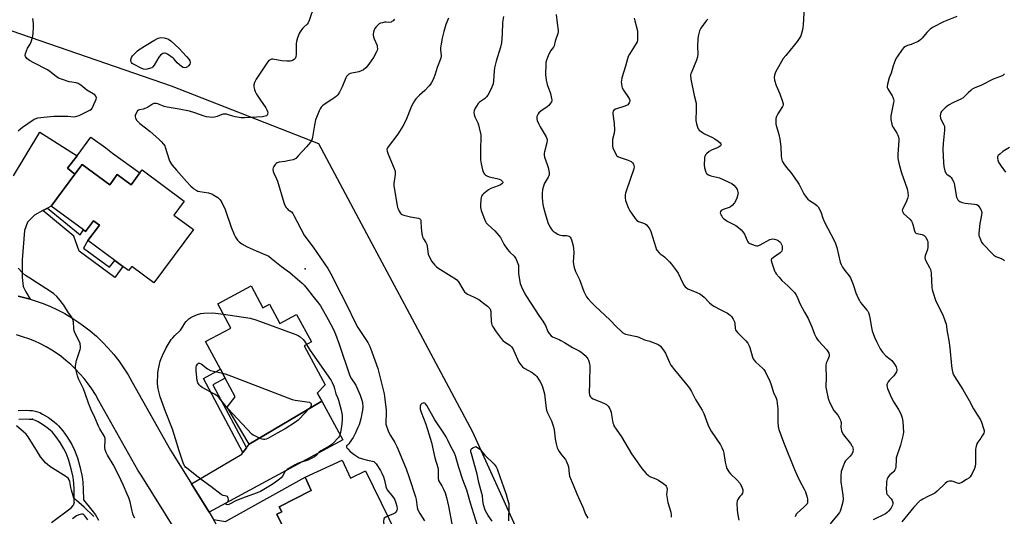
# Model space of a CAD drawing. Units: inches. Extents: x 1303764 to 1309764, y 533448 to 537448.
# Drawn here: x 1307559 to 1308118, y 534707 to 534988 of the extents above; entities that cross this region are included whole.
import ezdxf

# ---------------------------------------------------------------- set-up
doc = ezdxf.new("R2010")
doc.units = ezdxf.units.IN
doc.header["$MEASUREMENT"] = 0
for name, color, linetype in [('BLDG-Footprint', 5, 'Continuous'), ('CULTRL-Pad', 6, 'Continuous'), ('ELEV-Spot Elevation', 7, 'Continuous'), ('NTRL-Trees', 3, 'Continuous'), ('TRANS-Driveway', 251, 'Continuous'), ('TRANS-Non Street Sidewalk', 7, 'Continuous'), ('TRANS-Road', 130, 'Continuous'), ('Undefined', 1, 'Continuous')]:
    doc.layers.add(name, color=color, linetype=linetype)

msp = doc.modelspace()

# ---------------------------------------------------------------- linework, layer by layer
at = {"layer": 'BLDG-Footprint'}
for points, elevation in [([(1307594.22, 534906.32), (1307609.88, 534894.74), (1307614.19, 534900.56), (1307622.02, 534894.76), (1307627.02, 534901.52), (1307628.26, 534903.19), (1307652.19, 534885.48), (1307646.3, 534877.53), (1307657.4, 534869.31), (1307635.02, 534839.06), (1307622.36, 534848.43), (1307620.56, 534846.01), (1307617.37, 534848.38), (1307612.71, 534851.83), (1307597.56, 534863.04), (1307604.05, 534871.81), (1307600.68, 534874.31), (1307596.19, 534868.25), (1307595, 534869.13), (1307576.72, 534882.66), (1307590.07, 534900.72)], 434.95), ([(1307690.17, 534837.32), (1307696.81, 534824.89), (1307700.57, 534826.9), (1307706.44, 534815.9), (1307715.95, 534821.1), (1307724.42, 534805.63), (1307720.15, 534803.29), (1307732.23, 534781.2), (1307727.63, 534776.41), (1307730.28, 534771.94), (1307688.98, 534747.46), (1307676.5, 534768.51), (1307681.1, 534774.32), (1307675.47, 534784.87), (1307672.72, 534790.02), (1307664.33, 534805.72), (1307678.61, 534813.35), (1307671.22, 534827.2)], 436.89), ([(1307741.87, 534738.46), (1307746.6, 534728.17), (1307754.99, 534732.3), (1307777.17, 534687.22), (1307764.72, 534681.09), (1307771.19, 534667.95), (1307733.47, 534649.38), (1307725.61, 534665.36), (1307722.73, 534671.21), (1307714.39, 534688.15), (1307704.75, 534707.74), (1307707.6, 534709.06), (1307705.96, 534711.89), (1307724.25, 534721.25), (1307720.79, 534728.78)], 434.55)]:
    msp.add_lwpolyline(points, close=True, dxfattribs=dict(at, elevation=elevation))
at = {"layer": 'CULTRL-Pad'}
msp.add_lwpolyline([(1307611.57, 534912.75), (1307627.02, 534901.52), (1307622.02, 534894.76), (1307614.19, 534900.56), (1307609.88, 534894.74), (1307594.22, 534906.32), (1307590.07, 534900.72), (1307586.02, 534904.16), (1307591.36, 534911.24), (1307599.25, 534921.71), (1307607.63, 534915.62)], close=True, dxfattribs=at)
at = {"layer": 'ELEV-Spot Elevation'}
for p in [(1307720.76, 534847.05, 433.26), (1307566.05, 534761.6, 432.08)]:
    msp.add_point(p, dxfattribs=at)
at = {"layer": 'NTRL-Trees'}
msp.add_lwpolyline([(1307852.3, 534674.34), (1307815.93, 534754.35), (1307778.69, 534824.18), (1307758.9, 534861.28), (1307728.64, 534918.02), (1307644.99, 534950.75), (1307549.04, 534983.84)], dxfattribs=at)
at = {"layer": 'TRANS-Driveway'}
msp.add_lwpolyline([(1307555.32, 534899.88), (1307570.3, 534924.55), (1307591.36, 534911.24), (1307586.02, 534904.16), (1307590.07, 534900.72), (1307576.72, 534882.66), (1307574.58, 534881.49), (1307572, 534880.08), (1307567.29, 534877.49), (1307563.31, 534873.55), (1307561.55, 534868.8), (1307560.22, 534852.17), (1307560.19, 534842.02), (1307560.8, 534836.95), (1307562.38, 534833.93), (1307564.78, 534829.75), (1307562.51, 534830.42), (1307557.92, 534831.53)], dxfattribs=at)
for points in [[(1307666.36, 534708.85), (1307656.34, 534724.95), (1307684.86, 534741.91), (1307685.51, 534742.79), (1307687.48, 534745.45), (1307688.98, 534747.46), (1307730.28, 534771.94), (1307742.16, 534750.05)], [(1307710.5, 534686.16), (1307707.53, 534684.64), (1307691.27, 534676.3), (1307688.2, 534668.76), (1307675.8, 534692.38), (1307668.72, 534704.74), (1307675.53, 534703.61), (1307720.79, 534728.78), (1307724.25, 534721.25), (1307705.96, 534711.89), (1307707.6, 534709.06), (1307704.75, 534707.74), (1307714.39, 534688.15)]]:
    msp.add_lwpolyline(points, close=True, dxfattribs=at)
at = {"layer": 'TRANS-Non Street Sidewalk'}
for points in [[(1307572, 534880.08), (1307574.58, 534881.49), (1307593.09, 534866.25), (1307595, 534869.13), (1307596.19, 534868.25), (1307600.68, 534874.31), (1307604.05, 534871.81), (1307597.56, 534863.04), (1307595.06, 534858.81), (1307609.8, 534847.9), (1307612.71, 534851.83), (1307617.37, 534848.38), (1307612.74, 534842.12), (1307592.51, 534857.1), (1307589.61, 534865.63)], [(1307687.48, 534745.45), (1307685.51, 534742.79), (1307663.05, 534784.86), (1307672.72, 534790.02), (1307675.47, 534784.87), (1307668.44, 534781.11)]]:
    msp.add_lwpolyline(points, close=True, dxfattribs=at)
for points in [[(1307557.89, 534766.53, 0), (1307562.43, 534766.73, 0), (1307564.45, 534766.68, 0), (1307566.14, 534766.54, 0), (1307567.6, 534766.3, 0), (1307568.88, 534765.94, 0), (1307570.2, 534765.4, 0), (1307571.77, 534764.61, 0), (1307575.13, 534762.59, 0), (1307578.43, 534760.18, 0), (1307579.79, 534759.01, 0), (1307580.92, 534757.91, 0), (1307583.33, 534755.02, 0), (1307586.03, 534751.2, 0), (1307588.38, 534747.34, 0), (1307590, 534744.09, 0), (1307591.53, 534739.83, 0), (1307593, 534734.73, 0), (1307594.1, 534729.84, 0), (1307594.47, 534727.66, 0), (1307594.69, 534725.81, 0), (1307594.87, 534721.99, 0), (1307594.94, 534715.83, 0), (1307599.79, 534709.97, 0), (1307601.75, 534707.34, 0), (1307603.55, 534704.28, 0)], [(1307576.83, 534703.07, 0), (1307588.08, 534711.4, 0), (1307589.15, 534712.75, 0), (1307589.61, 534713.49, 0), (1307589.84, 534713.96, 0), (1307589.81, 534714.49, 0), (1307589.81, 534716.9, 0), (1307589.76, 534721.84, 0), (1307589.59, 534725.39, 0), (1307589.41, 534726.93, 0), (1307589.08, 534728.85, 0), (1307588.04, 534733.47, 0), (1307586.67, 534738.25, 0), (1307585.29, 534742.08, 0), (1307583.9, 534744.87, 0), (1307581.75, 534748.39, 0), (1307579.28, 534751.9, 0), (1307577.16, 534754.43, 0), (1307576.34, 534755.23, 0), (1307575.25, 534756.16, 0), (1307572.29, 534758.33, 0), (1307569.31, 534760.13, 0), (1307568.09, 534760.73, 0), (1307567.21, 534761.09, 0), (1307566.48, 534761.3, 0), (1307565.5, 534761.46, 0), (1307564.17, 534761.58, 0), (1307562.48, 534761.61, 0), (1307558.26, 534761.43, 0)], [(1307597.48, 534704.51, 0), (1307595.77, 534706.81, 0), (1307595.12, 534707.44, 0), (1307594.63, 534707.76, 0), (1307593.86, 534707.79, 0), (1307592.34, 534707.39, 0), (1307591.1, 534706.77, 0), (1307588.72, 534705.12, 0)]]:
    msp.add_polyline3d(points, dxfattribs=at)
at = {"layer": 'TRANS-Road'}
for points in [[(1307557.92, 534831.53, 0), (1307562.51, 534830.42, 0), (1307564.78, 534829.75, 0), (1307567.05, 534829.09, 0), (1307571.52, 534827.54, 0), (1307575.91, 534825.77, 0), (1307580.2, 534823.79, 0), (1307584.39, 534821.6, 0), (1307588.47, 534819.21, 0), (1307592.43, 534816.62, 0), (1307595.07, 534814.73, 0), (1307598.8, 534811.82, 0), (1307602.38, 534808.73, 0), (1307605.81, 534805.48, 0), (1307609.07, 534802.05, 0), (1307612.16, 534798.47, 0), (1307615.07, 534794.75, 0), (1307617.8, 534790.88, 0), (1307620.33, 534786.89, 0), (1307622.66, 534782.77, 0), (1307644.33, 534744.06, 0), (1307646.32, 534741.04, 0), (1307656.34, 534724.95, 0), (1307666.36, 534708.85, 0), (1307668.72, 534704.74, 0)], [(1307647.78, 534697.75, 0), (1307628.1, 534729.35, 0), (1307625.83, 534732.79, 0), (1307603.8, 534772.15, 0), (1307601.76, 534775.74, 0), (1307599.8, 534778.84, 0), (1307597.69, 534781.84, 0), (1307595.43, 534784.73, 0), (1307593.03, 534787.51, 0), (1307590.5, 534790.16, 0), (1307587.85, 534792.69, 0), (1307585.07, 534795.08, 0), (1307582.11, 534797.39, 0), (1307580.2, 534798.75, 0), (1307577.06, 534800.81, 0), (1307573.9, 534802.66, 0), (1307570.65, 534804.36, 0), (1307567.32, 534805.89, 0), (1307563.92, 534807.26, 0), (1307560.46, 534808.47, 0), (1307556.94, 534809.5, 0)]]:
    msp.add_polyline3d(points, dxfattribs=at)
at = {"layer": 'Undefined'}
for points, elevation in [([(1307725.97, 534996.29), (1307723.14, 534988.05), (1307722.56, 534986.74), (1307721.96, 534985.94), (1307720.12, 534984.21), (1307719.36, 534983.38), (1307717.95, 534981.6), (1307717.36, 534980.63), (1307716.42, 534978.12), (1307715.87, 534976.11), (1307715.75, 534974.66), (1307715.66, 534968.79), (1307715.43, 534967.42), (1307715.04, 534966.43), (1307714.5, 534965.83), (1307713.59, 534965.21), (1307713.09, 534965), (1307712.25, 534964.88), (1307710.47, 534964.92), (1307707.5, 534965.13), (1307702.46, 534966.12), (1307701.65, 534966.05), (1307700.89, 534965.74), (1307700.2, 534965.27), (1307699.46, 534964.38), (1307692.94, 534954.68), (1307692.02, 534952.84), (1307691.62, 534951.47), (1307691.67, 534950.38), (1307692.04, 534948.74), (1307692.43, 534947.71), (1307693.26, 534946.21), (1307695.47, 534942.71), (1307698.44, 534938.35), (1307699.02, 534937.34), (1307699.47, 534936.3), (1307699.63, 534935.51), (1307699.52, 534934.81), (1307699.16, 534934.22), (1307698.77, 534933.93), (1307698.06, 534933.62), (1307696.57, 534933.36), (1307686.47, 534932.82), (1307684.45, 534932.78), (1307683.33, 534932.9), (1307681.11, 534933.36), (1307679.74, 534933.72), (1307676.76, 534934.72), (1307676.21, 534934.83), (1307675.4, 534934.86), (1307674.31, 534934.76), (1307673.5, 534934.58), (1307670.94, 534933.58), (1307669.33, 534933.15), (1307668.23, 534933.02), (1307666.55, 534933.12), (1307664.88, 534933.35), (1307663.47, 534933.69), (1307658.24, 534935.56), (1307655.18, 534936.46), (1307649.38, 534937.61), (1307642.44, 534938.81), (1307640.85, 534939.24), (1307637.14, 534940.64), (1307636.3, 534940.85), (1307635.73, 534940.9), (1307634.92, 534940.79), (1307634.13, 534940.49), (1307631.39, 534938.69), (1307630.35, 534938.15), (1307628.96, 534937.75), (1307626.73, 534937.33), (1307626.24, 534937.18), (1307625.66, 534936.69), (1307624.95, 534935.45), (1307624.43, 534934.08), (1307624.33, 534933.27), (1307624.57, 534932.51), (1307625.35, 534931.3), (1307626.03, 534930.53), (1307627.06, 534929.6), (1307632.67, 534925.1), (1307637.94, 534920.42), (1307639.12, 534919.29), (1307640.45, 534917.81), (1307641.09, 534916.9), (1307641.43, 534916.12), (1307643.59, 534908.88), (1307643.98, 534907.89), (1307644.5, 534906.96), (1307645.41, 534905.78), (1307647.74, 534903.06), (1307653.44, 534896.61), (1307655.92, 534894), (1307656.99, 534892.95), (1307657.67, 534892.42), (1307658.86, 534891.67), (1307659.88, 534891.19), (1307660.95, 534890.93), (1307665.94, 534890.14), (1307667.03, 534889.88), (1307667.81, 534889.59), (1307669.03, 534888.88), (1307671.17, 534887.44), (1307672.05, 534886.74), (1307672.61, 534886.11), (1307673.5, 534884.63), (1307675.32, 534880.65), (1307678.85, 534870.64), (1307680.43, 534866.45), (1307681.3, 534864.95), (1307682.48, 534863.34), (1307683.39, 534862.26), (1307684.05, 534861.71), (1307684.78, 534861.23), (1307687.86, 534859.51), (1307693.03, 534857.21), (1307698.79, 534854.84), (1307700.1, 534854.19), (1307701.76, 534852.98), (1307707.41, 534848.39), (1307712.18, 534844.86), (1307716.5, 534841.24), (1307719.16, 534838.87), (1307720.18, 534837.84), (1307721.96, 534835.7), (1307725.19, 534831.47), (1307728.34, 534827.59), (1307729.46, 534826.02), (1307733.93, 534818.3), (1307736.92, 534812.61), (1307737.99, 534809.95), (1307740.03, 534804.26), (1307746.18, 534786.33), (1307747.02, 534784.57), (1307749.49, 534780.96), (1307750.16, 534779.7), (1307752.1, 534775.23), (1307752.98, 534772.49), (1307753.32, 534771.09), (1307753.53, 534768.59), (1307753.37, 534766.85), (1307752.45, 534761.84), (1307751.4, 534758.51), (1307750.73, 534756.89), (1307749.35, 534753.96), (1307747.97, 534751.31), (1307745.86, 534748.01), (1307745.31, 534747.34), (1307744.32, 534746.49), (1307744.21, 534746.25), (1307744.25, 534745.85), (1307744.46, 534745.43), (1307744.93, 534744.78), (1307746.39, 534743.42), (1307748.64, 534741.65), (1307751.51, 534739.82), (1307752.28, 534739.47), (1307753.37, 534739.12), (1307756.17, 534738.42), (1307759.04, 534737.87), (1307759.83, 534737.61), (1307760.24, 534737.37), (1307761.09, 534736.43), (1307763.56, 534732.62), (1307764.39, 534731.05), (1307765.19, 534728.92), (1307765.75, 534727.01), (1307766.6, 534723.39), (1307766.98, 534722.33), (1307767.39, 534721.66), (1307770.6, 534717.51), (1307771.41, 534716.3), (1307772.33, 534714.22), (1307772.84, 534712.3), (1307772.95, 534710.86), (1307772.88, 534710.03), (1307772.7, 534709.54), (1307772.25, 534708.88), (1307771.67, 534708.31), (1307770.96, 534707.86), (1307767.65, 534706.58)], 434), ([(1308004.04, 534995.51), (1308003.41, 534985.48), (1308003.25, 534984.04), (1308002.98, 534982.6), (1308002.5, 534980.61), (1308002.03, 534979.31), (1308001.48, 534978.28), (1308000, 534976.12)], 420), ([(1307833.27, 534990.35), (1307832.85, 534986.94), (1307832.57, 534980.14), (1307832.2, 534975.4), (1307831.57, 534972.78), (1307829.2, 534964.97), (1307828.2, 534961.17), (1307828, 534959.45), (1307827.65, 534953.66), (1307827.41, 534952), (1307826.66, 534950.1), (1307825.17, 534946.89), (1307824.48, 534945.6), (1307823.78, 534944.73), (1307822.57, 534943.57), (1307821.48, 534942.7), (1307819.78, 534941.6), (1307819, 534940.81), (1307817.99, 534939.45), (1307817.26, 534938.24), (1307816.76, 534936.92), (1307816.55, 534935.82), (1307816.65, 534934.69), (1307817.03, 534933.3), (1307818.73, 534929.92), (1307819.17, 534928.84), (1307819.6, 534927.12), (1307820.41, 534923.05), (1307820.51, 534921.58), (1307820.28, 534915.05), (1307820.33, 534908.98), (1307820.67, 534906.68), (1307821.41, 534903.25), (1307821.74, 534902.15), (1307822.13, 534901.42), (1307822.64, 534900.79), (1307823.21, 534900.22), (1307823.88, 534899.77), (1307825.24, 534899.31), (1307829.55, 534898.28), (1307830.97, 534897.86), (1307831.78, 534897.49), (1307832.48, 534897.02), (1307832.84, 534896.65), (1307832.99, 534896.25), (1307832.93, 534895.89), (1307832.74, 534895.6), (1307832.35, 534895.25), (1307831.61, 534894.8), (1307830.24, 534894.18), (1307826.08, 534892.55), (1307824.76, 534891.91), (1307823.82, 534891.2), (1307822.04, 534889.6), (1307821.43, 534888.97), (1307820.94, 534888.27), (1307820.69, 534887.49), (1307820.53, 534886.36), (1307820.24, 534883.19), (1307820.25, 534881.77), (1307820.72, 534880.07), (1307822.48, 534875.31), (1307823.06, 534873.95), (1307823.51, 534873.23), (1307824.43, 534872.16), (1307828.42, 534868.61), (1307830.78, 534866.02), (1307831.63, 534864.8), (1307833.55, 534861.03), (1307835.68, 534857.93), (1307836.94, 534856.42), (1307839.31, 534854.27), (1307840.37, 534852.89), (1307841.17, 534851.04), (1307841.78, 534849.11), (1307841.95, 534847.54), (1307841.89, 534844.3), (1307841.99, 534843.12), (1307842.9, 534838.79), (1307843.22, 534837.66), (1307843.56, 534836.85), (1307845.51, 534832.9), (1307846.37, 534831.37), (1307853.37, 534820.57), (1307855.68, 534817.37), (1307856.29, 534816.42), (1307857.11, 534814.86), (1307858.56, 534811.44), (1307859.28, 534810.26), (1307860.34, 534809.03), (1307861.21, 534808.39), (1307864.85, 534806.85), (1307865.89, 534806.34), (1307867.92, 534805.19), (1307872.42, 534802.33), (1307876.2, 534800.54), (1307877.23, 534799.95), (1307878.13, 534799.2), (1307879.6, 534797.74), (1307880.61, 534796.66), (1307881.13, 534795.96), (1307881.49, 534795.23), (1307881.93, 534793.93), (1307882.18, 534792.87), (1307882.27, 534792.14), (1307882.21, 534782.49), (1307882, 534776.57), (1307882.12, 534775.52), (1307882.31, 534775.01), (1307882.71, 534774.3), (1307883.25, 534773.71), (1307884.21, 534773.15), (1307889.36, 534771.24), (1307890.67, 534770.67), (1307891.8, 534769.93), (1307892.77, 534769.02), (1307893.64, 534767.53), (1307894.4, 534765.65), (1307894.71, 534764.23), (1307895.46, 534759.61), (1307895.69, 534758.77), (1307896.03, 534757.99), (1307897.2, 534756.01), (1307900.36, 534751.75), (1307906.07, 534742), (1307907.86, 534739.28), (1307911.91, 534733.77), (1307914.36, 534730.94), (1307915.54, 534729.7), (1307915.98, 534729.35), (1307916.75, 534728.93), (1307919.71, 534727.9), (1307921.25, 534727.02), (1307924.25, 534725.02), (1307925.19, 534724.3), (1307925.74, 534723.66), (1307926.07, 534722.91), (1307926.16, 534721.9), (1307925.93, 534718.96), (1307926.2, 534716.71), (1307926.67, 534714.48), (1307928.3, 534708.92), (1307928.58, 534707.33), (1307928.58, 534706.56), (1307928.49, 534706.02)], 428), ([(1307863.29, 534991.46), (1307863.74, 534986.54), (1307864.32, 534982.33), (1307864.33, 534981.5), (1307864.2, 534980.67), (1307862.69, 534976.27), (1307862.06, 534973.61), (1307861.67, 534972.89), (1307860.16, 534970.94), (1307859.1, 534968.87), (1307858.31, 534966.99), (1307857.77, 534965.43), (1307857.42, 534964.11), (1307857.28, 534962.96), (1307857.17, 534957.32), (1307857.59, 534954.07), (1307857.87, 534952.61), (1307858.12, 534951.75), (1307860.07, 534946.48), (1307860.66, 534943.71), (1307860.74, 534942.89), (1307860.69, 534942.36), (1307860.52, 534941.84), (1307860.1, 534941.09), (1307859.02, 534939.72), (1307858.12, 534938.99), (1307854.57, 534936.49), (1307853.48, 534935.57), (1307852.99, 534934.94), (1307852.59, 534934.25), (1307852.3, 534933.53), (1307852.22, 534933.02), (1307852.28, 534932.23), (1307852.52, 534931.15), (1307853.33, 534929.05), (1307854.09, 534927.56), (1307857.57, 534922.01), (1307857.95, 534920.99), (1307858.1, 534919.97), (1307857.97, 534918.6), (1307856.59, 534913.53), (1307856.42, 534912.67), (1307856.37, 534911.81), (1307856.64, 534910.44), (1307858.14, 534906.22), (1307858.63, 534904.61), (1307859.2, 534901.75), (1307859.29, 534900.34), (1307859.15, 534899.73), (1307858.78, 534898.97), (1307856.98, 534896.31), (1307856.57, 534895.56), (1307855.99, 534893.95), (1307855.49, 534892.01), (1307855.31, 534889.73), (1307855.29, 534887.42), (1307855.61, 534883.62), (1307855.97, 534881.92), (1307857.35, 534877.2), (1307858.78, 534872.77), (1307859.78, 534870.67), (1307860.36, 534869.68), (1307860.88, 534869), (1307861.51, 534868.43), (1307862.68, 534867.59), (1307864.14, 534866.66), (1307864.91, 534866.28), (1307865.75, 534866.05), (1307866.63, 534865.92), (1307869.13, 534865.93), (1307869.92, 534865.82), (1307870.41, 534865.62), (1307870.85, 534865.33), (1307871.23, 534864.97), (1307871.52, 534864.49), (1307871.93, 534863.4), (1307872.69, 534860.8), (1307873.11, 534858.77), (1307873.21, 534856.12), (1307872.95, 534851.04), (1307873.01, 534849.66), (1307873.18, 534848.56), (1307873.62, 534847.15), (1307874.27, 534845.49), (1307876.44, 534840.91), (1307878.95, 534834.07), (1307879.79, 534832.25), (1307880.49, 534831.14), (1307881.35, 534830.01), (1307883.47, 534827.7), (1307885.29, 534825.9), (1307893.65, 534818.05), (1307897.45, 534814.03), (1307900.03, 534811.65), (1307901.14, 534810.72), (1307901.87, 534810.3), (1307902.67, 534810.03), (1307908.98, 534808.59), (1307910.09, 534808.16), (1307913.35, 534806.69), (1307916.39, 534805.93), (1307917.71, 534805.49), (1307919.84, 534804.64), (1307921.13, 534804.01), (1307922.17, 534803.23), (1307922.93, 534802.4), (1307924.48, 534800.35), (1307925.25, 534799.17), (1307927.54, 534793.83), (1307928.36, 534792.25), (1307930.3, 534789.66), (1307937.41, 534781.23), (1307938.84, 534779.38), (1307940.02, 534777.4), (1307942.29, 534772.86), (1307946.14, 534766.87), (1307946.98, 534764.99), (1307949.31, 534758.61), (1307949.99, 534757.01), (1307951.25, 534754.89), (1307956.43, 534747.2), (1307957.25, 534745.69), (1307957.95, 534743.83), (1307958.36, 534742.48), (1307959.1, 534737.34), (1307959.62, 534735.1), (1307960.13, 534733.77), (1307961.29, 534731.8), (1307962.15, 534730.67), (1307965.76, 534727.32), (1307967.47, 534725.44), (1307968.3, 534723.97), (1307969.03, 534722.11), (1307969.14, 534721.56), (1307969.17, 534720.71), (1307968.97, 534719.64), (1307968.45, 534718.82), (1307967.41, 534717.75), (1307966.87, 534717.05), (1307966.28, 534716.05), (1307965.96, 534715.25), (1307965.84, 534713.84), (1307965.97, 534710.36), (1307966.16, 534708.35), (1307966.97, 534704.4)], 426), ([(1308090.66, 534990.26), (1308083.09, 534987.26), (1308077.14, 534984.11), (1308075.43, 534983.03), (1308073.62, 534981.26), (1308070.94, 534977.92), (1308070.15, 534977.16), (1308069.28, 534976.48), (1308068.3, 534975.94), (1308066.47, 534975.15), (1308064.6, 534974.44), (1308062.69, 534973.85), (1308061.38, 534973.29), (1308060.46, 534972.66), (1308059.54, 534971.54), (1308056.69, 534967.39), (1308056.26, 534966.62), (1308055.67, 534965.27), (1308054.51, 534962.22), (1308053.27, 534958.11), (1308052.27, 534955.39), (1308051.24, 534951.79), (1308051.04, 534950.43), (1308051.12, 534949.91), (1308051.46, 534949.16), (1308053.99, 534945.26), (1308054.31, 534944.48), (1308054.61, 534943.38), (1308054.75, 534942.27), (1308054.68, 534941.42), (1308053.21, 534933.86), (1308053.1, 534932.69), (1308053.18, 534931.82), (1308053.72, 534929.19), (1308054.17, 534927.79), (1308054.61, 534927.02), (1308056.6, 534924.07), (1308057.17, 534922.82), (1308057.49, 534921.78), (1308057.6, 534920.91), (1308057.6, 534920.01), (1308057.09, 534911.93), (1308057.2, 534909.7), (1308057.4, 534908.04), (1308057.83, 534906.32), (1308059.27, 534901.48), (1308062.38, 534892.36), (1308062.61, 534891.51), (1308062.8, 534890.38), (1308062.92, 534888.39), (1308062.67, 534887), (1308062.05, 534885.41), (1308059.87, 534881.02), (1308059.65, 534880.24), (1308059.69, 534879.57), (1308059.87, 534879.12), (1308060.39, 534878.46), (1308063.87, 534875.22), (1308064.88, 534873.99), (1308065.24, 534873.24), (1308065.6, 534872.16), (1308066.5, 534868.52), (1308066.7, 534868.03), (1308066.98, 534867.63), (1308067.34, 534867.35), (1308067.82, 534867.13), (1308070.9, 534866.49), (1308072.08, 534865.94), (1308072.47, 534865.62), (1308072.97, 534864.99), (1308073.83, 534863.26), (1308074.05, 534862.45), (1308074.14, 534861.58), (1308074.12, 534859.23), (1308073.86, 534858.09), (1308072.62, 534854.42), (1308072.49, 534853.41), (1308072.59, 534852.57), (1308072.97, 534851.51), (1308075.06, 534847.72), (1308075.56, 534846.67), (1308075.85, 534845.86), (1308076.05, 534844.43), (1308076.41, 534836.45), (1308076.58, 534835.29), (1308076.98, 534833.9), (1308078.75, 534828.7), (1308082.6, 534820.94), (1308083.79, 534817.74), (1308084.46, 534815.56), (1308085.07, 534811.29), (1308086.04, 534806.35), (1308086.55, 534802.25), (1308087.59, 534792.02), (1308088, 534789.47), (1308088.36, 534787.81), (1308088.71, 534786.8), (1308089.18, 534785.82), (1308093.98, 534778.44), (1308097.51, 534772.31), (1308099.96, 534767.57), (1308102.31, 534763.89), (1308104.09, 534761.33), (1308104.64, 534760.02), (1308105.81, 534756.45), (1308106.09, 534755.35), (1308106.14, 534754.55), (1308105.91, 534753.75), (1308105.06, 534752.2), (1308104.25, 534750.94), (1308102.5, 534748.61), (1308102.02, 534747.6), (1308101.55, 534746.28), (1308101.35, 534745.47), (1308101.27, 534744.59), (1308101.27, 534738.91), (1308101.13, 534736.36), (1308100.97, 534734.96), (1308100.53, 534733.6), (1308099.33, 534730.93), (1308098.79, 534729.9), (1308098.13, 534729.01), (1308097.35, 534728.24), (1308096.17, 534727.42), (1308093.46, 534725.76), (1308092.19, 534725.21), (1308091.69, 534725.16), (1308090.92, 534725.29), (1308088.57, 534726.24), (1308087.77, 534726.46), (1308086.39, 534726.45), (1308085.58, 534726.29), (1308085.07, 534726.1), (1308083.92, 534725.25), (1308079.34, 534720.76), (1308078.04, 534719.66), (1308077.06, 534719.11), (1308074.2, 534717.8), (1308071.29, 534716.35), (1308070.28, 534715.77), (1308069.6, 534715.24), (1308066.22, 534711.72), (1308062.83, 534707.53), (1308059.41, 534703.44)], 418), ([(1307557.9, 534925.33), (1307559.2, 534926.55), (1307560.35, 534927.48), (1307566.43, 534931.61), (1307567.66, 534932.22), (1307569.2, 534932.69), (1307572.51, 534933.15), (1307578.18, 534933.61), (1307586.13, 534933.69), (1307589.72, 534933.37), (1307590.49, 534933.42), (1307591.26, 534933.59), (1307592.57, 534934.11), (1307595.17, 534935.34), (1307598.64, 534937.09), (1307599.6, 534937.73), (1307599.97, 534938.14), (1307600.39, 534938.9), (1307602.13, 534943.36), (1307602.32, 534944.17), (1307602.3, 534944.67), (1307602.09, 534945.12), (1307601.53, 534945.71), (1307600.57, 534946.38), (1307596.93, 534948.47), (1307593.54, 534951.24), (1307592.61, 534951.91), (1307591.9, 534952.26), (1307590.92, 534952.55), (1307588.31, 534952.9), (1307586.9, 534953.24), (1307582.51, 534954.66), (1307580.91, 534955.3), (1307579.53, 534956.21), (1307575.88, 534959.08), (1307574.68, 534959.91), (1307566.78, 534963.94), (1307564.31, 534965.31), (1307563.61, 534965.81), (1307562.96, 534966.4), (1307562.07, 534967.48), (1307561.85, 534968.2), (1307562.07, 534969.29), (1307563.33, 534972.34), (1307564.78, 534974.64), (1307565.36, 534975.92), (1307566.14, 534978.31), (1307566.39, 534980.34), (1307566.62, 534984.5), (1307566.57, 534986.23), (1307566.35, 534989.11)], 434), ([(1307771.41, 534988.71), (1307770.71, 534987.84), (1307770.07, 534987.33), (1307769.59, 534987.09), (1307768.91, 534986.94), (1307766.75, 534987.03), (1307765.89, 534986.98), (1307764.73, 534986.75), (1307763.61, 534986.42), (1307762.84, 534986.03), (1307762.16, 534985.49), (1307761.11, 534984.46), (1307760.4, 534983.54), (1307760.05, 534982.75), (1307759.64, 534981.33), (1307759.48, 534980.47), (1307759.47, 534979.62), (1307759.65, 534978.77), (1307760, 534977.66), (1307761.57, 534973.81), (1307761.74, 534972.97), (1307761.76, 534971.83), (1307761.65, 534970.98), (1307761.36, 534970.2), (1307759.57, 534966.93), (1307758.35, 534965.03), (1307756.35, 534962.47), (1307755.17, 534961.13), (1307753.85, 534959.99), (1307752.58, 534959.33), (1307751.23, 534958.82), (1307746.37, 534957.81), (1307745.62, 534957.47), (1307744.78, 534956.8), (1307744.24, 534956.19), (1307743.81, 534955.48), (1307741.83, 534950.36), (1307740.25, 534947.27), (1307739.31, 534945.86), (1307738.56, 534945.04), (1307737.72, 534944.29), (1307735.99, 534943.11), (1307731.51, 534940.24), (1307730.69, 534939.58), (1307729.97, 534938.8), (1307729.41, 534937.92), (1307728.84, 534936.76), (1307727.25, 534932.94), (1307726.76, 534931.56), (1307726.17, 534928.64), (1307725.06, 534921.72), (1307724.87, 534920.9), (1307724.57, 534920.17), (1307723.79, 534919), (1307721.57, 534916.35), (1307716.89, 534911.1), (1307715.44, 534909.67), (1307714.77, 534909.23), (1307714.05, 534908.92), (1307711.96, 534908.59), (1307709.33, 534907.96), (1307706.04, 534907.56), (1307705.01, 534907.28), (1307704.36, 534906.82), (1307703.81, 534906.21), (1307702.98, 534905.07), (1307702.59, 534904.35), (1307702.42, 534903.6), (1307702.67, 534902.25), (1307703.18, 534900.9), (1307704.62, 534898.11), (1307705.17, 534896.79), (1307708.75, 534884.71), (1307709.52, 534882.57), (1307709.99, 534881.85), (1307710.58, 534881.2), (1307711.24, 534880.61), (1307712.99, 534879.3), (1307713.73, 534878.48), (1307714.45, 534877.24), (1307720.19, 534866.14), (1307721.12, 534864.82), (1307725.32, 534859.37), (1307733.63, 534847.27), (1307736.18, 534842.78), (1307738.2, 534838.57), (1307743.99, 534827.21), (1307749.56, 534815.72), (1307750.75, 534813.73), (1307756.35, 534805.23), (1307756.97, 534804.16), (1307757.51, 534803), (1307758.71, 534799.89), (1307762.01, 534790.53), (1307765.54, 534776.14), (1307766.03, 534773.09), (1307766.72, 534766.77), (1307766.75, 534765.04), (1307766.53, 534759.74), (1307766.63, 534758.89), (1307766.93, 534757.79), (1307767.88, 534755.09), (1307768.42, 534753.77), (1307769.15, 534752.5), (1307771.67, 534748.5), (1307772.82, 534746.26), (1307778.1, 534733.43), (1307779.83, 534728.67), (1307783.37, 534717.51), (1307783.7, 534716.18), (1307784.42, 534711.58), (1307784.77, 534710.2), (1307785.82, 534708.14), (1307788.43, 534703.96)], 432), ([(1307802.23, 534989.4), (1307800.72, 534985.63), (1307799.43, 534981.83), (1307798.46, 534977.9), (1307797.92, 534974.8), (1307797.63, 534972.54), (1307797.64, 534971.39), (1307797.9, 534967.91), (1307797.76, 534966.7), (1307795.71, 534961.33), (1307794.55, 534957.53), (1307793.57, 534954.81), (1307792.53, 534952.82), (1307791.92, 534951.89), (1307791.21, 534950.99), (1307788.64, 534948.26), (1307785.65, 534945.57), (1307783.69, 534943.49), (1307782.8, 534942.4), (1307782.09, 534941.15), (1307781.23, 534939.32), (1307777.95, 534931.18), (1307776.31, 534928.05), (1307773.39, 534923.47), (1307767.94, 534916.36), (1307767.49, 534915.65), (1307767.21, 534914.91), (1307767.3, 534913.89), (1307767.92, 534912.02), (1307771.25, 534904.03), (1307771.79, 534902.38), (1307771.91, 534901.35), (1307771.9, 534900.55), (1307771.28, 534896.82), (1307771.18, 534895.45), (1307771.18, 534894.08), (1307773.01, 534882.98), (1307773.25, 534881.83), (1307773.53, 534881.01), (1307774.15, 534879.72), (1307774.73, 534878.75), (1307775.26, 534878.15), (1307775.73, 534877.87), (1307776.8, 534877.5), (1307780.5, 534876.57), (1307785.19, 534875.76), (1307785.91, 534875.42), (1307786.22, 534875.07), (1307786.42, 534874.63), (1307786.52, 534874.1), (1307786.56, 534870.32), (1307787.1, 534866.92), (1307787.44, 534865.24), (1307787.92, 534864.07), (1307789.36, 534861.92), (1307789.88, 534860.93), (1307790.11, 534859.84), (1307790.35, 534856.75), (1307790.58, 534855.4), (1307791.12, 534854.11), (1307792.76, 534851.13), (1307794.37, 534849.14), (1307795.35, 534848.11), (1307796.01, 534847.56), (1307803.68, 534842.9), (1307806.06, 534841.38), (1307806.94, 534840.7), (1307807.8, 534839.6), (1307810.24, 534835.39), (1307811.28, 534834.03), (1307812.07, 534833.25), (1307813.01, 534832.69), (1307816.34, 534831.18), (1307819.42, 534829.56), (1307822.09, 534827.58), (1307824.2, 534825.89), (1307825.07, 534825.09), (1307825.52, 534824.52), (1307825.76, 534824.07), (1307826.1, 534822.74), (1307826.2, 534821.6), (1307826.26, 534817.26), (1307826.48, 534815.92), (1307826.73, 534815.22), (1307827.14, 534814.44), (1307829.2, 534811.24), (1307832.02, 534807.42), (1307832.96, 534806.3), (1307833.86, 534805.6), (1307836.96, 534803.64), (1307837.98, 534802.72), (1307838.6, 534801.76), (1307839.27, 534800.48), (1307842.14, 534794.1), (1307842.57, 534793.34), (1307843.25, 534792.46), (1307844.2, 534791.43), (1307845.05, 534790.7), (1307849.58, 534788.19), (1307851.51, 534786.72), (1307852.26, 534785.87), (1307853.28, 534784.44), (1307854.06, 534783.2), (1307854.7, 534781.91), (1307855.43, 534780.01), (1307856.62, 534776.13), (1307856.87, 534774.38), (1307857.49, 534767.76), (1307857.67, 534766.75), (1307858.31, 534765.2), (1307860.6, 534760.83), (1307861.73, 534757.29), (1307862.07, 534755.58), (1307862.62, 534750.56), (1307863.26, 534747.7), (1307863.86, 534745.44), (1307864.18, 534744.65), (1307864.92, 534743.41), (1307866.24, 534741.52), (1307868.45, 534738.83), (1307868.89, 534738.1), (1307869.37, 534737.05), (1307869.89, 534735.71), (1307870.2, 534734.6), (1307870.58, 534730.74), (1307870.87, 534729.33), (1307872.92, 534724.46), (1307874.92, 534719.22), (1307878.35, 534711.77), (1307879.94, 534707.71), (1307881.11, 534705.44)], 430), ([(1307907.58, 534989.29), (1307907.78, 534987.84), (1307909.11, 534982.93), (1307909.4, 534981.52), (1307909.48, 534978.93), (1307909.42, 534977.47), (1307909.31, 534976.62), (1307909.12, 534975.97), (1307908.59, 534974.92), (1307904.88, 534968.97), (1307904.11, 534967.51), (1307903.68, 534966.17), (1307902.66, 534962.15), (1307900.58, 534955.43), (1307900.22, 534954.02), (1307900.17, 534953.16), (1307900.24, 534951.99), (1307900.45, 534950.55), (1307900.67, 534949.72), (1307901.35, 534948.47), (1307904.61, 534943.66), (1307904.97, 534942.7), (1307905.01, 534942.24), (1307904.93, 534941.76), (1307904.74, 534941.28), (1307904.31, 534940.6), (1307903.96, 534940.2), (1307903.53, 534939.87), (1307902.19, 534939.32), (1307896.82, 534937.66), (1307895.91, 534937.13), (1307895.51, 534936.58), (1307895.39, 534935.8), (1307895.44, 534934.94), (1307896.2, 534929.47), (1307896.26, 534925.68), (1307896.1, 534923.96), (1307895.26, 534920.4), (1307895.13, 534918.42), (1307895.2, 534916.72), (1307895.45, 534915.63), (1307896.88, 534912.51), (1307897.75, 534911.1), (1307898.15, 534910.74), (1307898.91, 534910.36), (1307904, 534908.69), (1307905.82, 534907.9), (1307906.26, 534907.58), (1307906.63, 534907.18), (1307907.07, 534906.47), (1307907.38, 534905.71), (1307907.49, 534904.91), (1307907.25, 534903.78), (1307902.87, 534891.12), (1307902.54, 534890.01), (1307902.39, 534889.18), (1307902.39, 534887.26), (1307902.66, 534885.88), (1307904.05, 534881.77), (1307904.42, 534880.99), (1307905.04, 534880), (1307908.07, 534875.63), (1307908.99, 534874.53), (1307909.94, 534873.95), (1307912.7, 534872.97), (1307913.68, 534872.53), (1307914.57, 534871.96), (1307915.34, 534871.08), (1307916.31, 534869.59), (1307916.95, 534868.27), (1307919.71, 534859.09), (1307920, 534858.28), (1307920.38, 534857.53), (1307921.61, 534856.07), (1307922.22, 534855.54), (1307923.95, 534854.31), (1307924.81, 534853.56), (1307927.5, 534850.98), (1307928.65, 534849.64), (1307931.53, 534845.82), (1307932.37, 534844.58), (1307935.08, 534838.85), (1307935.78, 534837.63), (1307936.51, 534836.73), (1307937.15, 534836.16), (1307937.9, 534835.73), (1307943.15, 534833.65), (1307944.72, 534832.85), (1307946.16, 534831.83), (1307947.3, 534830.9), (1307950.26, 534827.69), (1307951.32, 534826.72), (1307952.79, 534825.8), (1307956.59, 534823.68), (1307960.46, 534821.81), (1307961.91, 534820.79), (1307962.76, 534820), (1307963.71, 534818.5), (1307964.44, 534816.87), (1307964.61, 534816.08), (1307964.87, 534813.15), (1307965.06, 534812.38), (1307965.29, 534811.9), (1307966.2, 534810.8), (1307970.92, 534806.14), (1307971.94, 534804.87), (1307972.56, 534803.63), (1307973.07, 534802.34), (1307974.6, 534796.93), (1307975.02, 534795.95), (1307975.43, 534795.3), (1307976.38, 534794.27), (1307980.58, 534790.43), (1307981.14, 534789.79), (1307981.76, 534788.8), (1307984.55, 534783.23), (1307985.28, 534781.16), (1307986.56, 534776.89), (1307988.03, 534773.64), (1307988.4, 534772.56), (1307988.73, 534770.6), (1307989.06, 534767.48), (1307988.98, 534760.02), (1307989.26, 534757.51), (1307989.62, 534755.84), (1307992.32, 534748.58), (1307998.5, 534733.2), (1308000, 534729.77)], 424), ([(1307949.39, 534988.81), (1307948.37, 534987.77), (1307945.32, 534983.56), (1307944.86, 534982.84), (1307944.49, 534982.07), (1307943.91, 534979.85), (1307943.58, 534977.85), (1307943.5, 534973.13), (1307943.54, 534969.01), (1307943.4, 534967.42), (1307942.78, 534965.49), (1307939.76, 534958.13), (1307939.52, 534957.31), (1307939.46, 534956.75), (1307939.74, 534954.73), (1307941.62, 534945.45), (1307942.59, 534941.1), (1307942.68, 534937.57), (1307942.56, 534931.18), (1307942.88, 534929.33), (1307943.6, 534926.89), (1307943.86, 534926.4), (1307944.4, 534925.77), (1307946.2, 534924.35), (1307947.47, 534923.66), (1307951.96, 534921.61), (1307953.23, 534920.86), (1307955.23, 534919.52), (1307956.33, 534918.59), (1307956.68, 534918.01), (1307956.78, 534917.62), (1307956.71, 534917.23), (1307956.46, 534916.87), (1307955.69, 534916.24), (1307954.53, 534915.67), (1307951.32, 534914.35), (1307950.06, 534913.66), (1307948.58, 534912.35), (1307948.03, 534911.72), (1307947.75, 534911.26), (1307947.5, 534910.45), (1307947.38, 534909.59), (1307947.14, 534906.05), (1307947.44, 534904.34), (1307948.17, 534901.92), (1307948.52, 534901.23), (1307948.8, 534900.9), (1307949.67, 534900.36), (1307950.96, 534899.9), (1307954.49, 534899.1), (1307955.92, 534898.68), (1307961.3, 534896.23), (1307962.87, 534895.41), (1307964, 534894.49), (1307965.39, 534892.98), (1307965.98, 534891.99), (1307966.41, 534890.63), (1307966.48, 534890.08), (1307966.39, 534889.26), (1307965.79, 534887.08), (1307965.22, 534885.78), (1307964.38, 534884.55), (1307963.08, 534882.94), (1307962.19, 534882.22), (1307961.41, 534881.87), (1307958.04, 534880.72), (1307957.26, 534880.36), (1307956.83, 534880.05), (1307956.54, 534879.66), (1307956.39, 534878.9), (1307956.44, 534878.37), (1307956.73, 534877.62), (1307957.17, 534876.9), (1307957.68, 534876.24), (1307958.47, 534875.45), (1307959.33, 534874.76), (1307960.31, 534874.16), (1307965.16, 534871.58), (1307966.74, 534870.42), (1307968.23, 534869.15), (1307969.12, 534868.11), (1307970.02, 534866.74), (1307971.55, 534863.11), (1307971.92, 534862.37), (1307972.45, 534861.77), (1307973.19, 534861.34), (1307976.25, 534860.19), (1307977.08, 534860.02), (1307977.62, 534860.06), (1307978.94, 534860.59), (1307984.57, 534863.67), (1307985.26, 534863.92), (1307986.05, 534864.05), (1307987.14, 534863.92), (1307988.49, 534863.52), (1307989.25, 534863.14), (1307990.12, 534862.42), (1307990.47, 534861.98), (1307990.87, 534861.25), (1307991.2, 534860.47), (1307991.42, 534859.66), (1307991.45, 534858.19), (1307991.21, 534857.07), (1307990.95, 534856.6), (1307990.4, 534856.05), (1307986.57, 534853.47), (1307985.51, 534852.58), (1307985.27, 534852.17), (1307985.22, 534851.69), (1307985.52, 534850.36), (1307987.06, 534845.95), (1307987.46, 534845.18), (1307988.12, 534844.24), (1307989.75, 534842.21), (1307991.38, 534840.4), (1307994.61, 534837.46), (1307998.44, 534833.68), (1307999.28, 534832.55), (1308000, 534831.15)], 422), ([(1308000, 534976.12), (1307998.53, 534974.1), (1307993.48, 534968.21), (1307992.14, 534966.38), (1307987.78, 534958.62), (1307987.16, 534956.97), (1307986.91, 534955.56), (1307987.15, 534954.15), (1307988.14, 534951.05), (1307990.13, 534946.3), (1307991.71, 534942.09), (1307992.09, 534940.69), (1307992.04, 534939.85), (1307991.72, 534939.11), (1307989.05, 534935.05), (1307988.22, 534933.54), (1307987.95, 534932.43), (1307987.84, 534930.96), (1307987.85, 534930.08), (1307987.97, 534929.21), (1307989.59, 534923.28), (1307990.07, 534920.68), (1307990.68, 534916.31), (1307990.9, 534911.08), (1307991.08, 534909.7), (1307991.54, 534908.21), (1307992.43, 534906.7), (1307993.98, 534904.54), (1307996.42, 534901.76), (1308000, 534896.6)], 420), ([(1308117.63, 534957.63), (1308116.66, 534956.78), (1308115.45, 534956.2), (1308111.15, 534954.64), (1308104.59, 534951.28), (1308100.38, 534949.51), (1308099.37, 534948.99), (1308098.47, 534948.33), (1308096.98, 534947.02), (1308096.18, 534946.22), (1308094.81, 534944.62), (1308094.18, 534944.07), (1308092.93, 534943.36), (1308088.64, 534941.43), (1308085.82, 534939.94), (1308084.04, 534938.48), (1308082.56, 534937.1), (1308081.8, 534936.27), (1308081.52, 534935.81), (1308081.3, 534935.05), (1308081.21, 534933.67), (1308081.29, 534932.57), (1308081.68, 534931.52), (1308083.27, 534928.75), (1308083.51, 534927.99), (1308083.63, 534927.17), (1308083.57, 534925.69), (1308082.88, 534918.23), (1308082.7, 534914.9), (1308082.98, 534907.27), (1308083.18, 534905.2), (1308083.83, 534902.66), (1308084.39, 534901.42), (1308084.93, 534900.82), (1308086.74, 534899.4), (1308087.37, 534898.81), (1308088.03, 534897.86), (1308088.82, 534896.29), (1308089.11, 534895.46), (1308089.29, 534894.58), (1308090.16, 534888.64), (1308090.38, 534887.77), (1308090.72, 534886.97), (1308091.16, 534886.23), (1308091.71, 534885.59), (1308092.38, 534885.17), (1308093.67, 534884.67), (1308095.35, 534884.34), (1308100.69, 534883.81), (1308101.89, 534883.55), (1308102.66, 534883.04), (1308103.72, 534881.64), (1308104.42, 534880.33), (1308104.64, 534879.49), (1308104.69, 534878.91), (1308104.42, 534876.54), (1308103.69, 534872.72), (1308103, 534867.26), (1308103.02, 534866.42), (1308103.13, 534865.87), (1308103.94, 534863.73), (1308104.68, 534862.18), (1308105.36, 534861.25), (1308111, 534855.26), (1308111.67, 534854.7), (1308112.68, 534854.12), (1308115.84, 534852.88), (1308116.79, 534852.39), (1308117.58, 534851.62)], 416), ([(1308000, 534896.6), (1308001.04, 534894.85), (1308003.86, 534889.53), (1308005.17, 534887.65), (1308006.08, 534886.56), (1308006.9, 534885.79), (1308010.05, 534883.84), (1308011.13, 534883.02), (1308011.82, 534882.13), (1308012.96, 534880.15), (1308013.57, 534878.83), (1308014.64, 534875.74), (1308015.52, 534873.57), (1308020.98, 534863.16), (1308021.8, 534861.34), (1308022.49, 534859.14), (1308024.48, 534850.84), (1308024.96, 534849.47), (1308025.8, 534847.95), (1308027.06, 534845.99), (1308029.5, 534843.1), (1308030.25, 534841.87), (1308031.84, 534838.11), (1308033.23, 534833.41), (1308034.4, 534830.78), (1308035.29, 534828.97), (1308035.92, 534828), (1308036.82, 534826.83), (1308039.58, 534823.59), (1308040.04, 534822.92), (1308040.39, 534822.22), (1308040.82, 534820.91), (1308041.23, 534819.3), (1308042.21, 534813.64), (1308042.61, 534811.8), (1308043.86, 534808.32), (1308045.17, 534805.47), (1308047.11, 534801.68), (1308048.43, 534799.78), (1308050.32, 534797.58), (1308052.8, 534795.69), (1308053.62, 534794.93), (1308055.23, 534792.93), (1308056.15, 534791.4), (1308056.42, 534790.62), (1308056.56, 534789.82), (1308056.55, 534789.3), (1308056.3, 534788.55), (1308055.59, 534787.36), (1308054.76, 534786.22), (1308052.31, 534783.74), (1308051.56, 534782.86), (1308050.98, 534781.72), (1308050.86, 534781.24), (1308050.84, 534780.73), (1308051.02, 534779.9), (1308051.3, 534779.06), (1308052.7, 534775.46), (1308053.29, 534774.12), (1308054.82, 534771.3), (1308057.44, 534767.25), (1308058.42, 534765.43), (1308059.03, 534764.09), (1308059.5, 534762.4), (1308059.87, 534760.38), (1308060.25, 534754.21), (1308060.18, 534753.33), (1308059.94, 534752.17), (1308058.54, 534746.96), (1308056.26, 534739.69), (1308056.12, 534738.53), (1308056.04, 534734.7), (1308055.83, 534733.6), (1308055.49, 534732.88), (1308054.88, 534732), (1308054.25, 534731.39), (1308052.65, 534730.09), (1308051.89, 534729.24), (1308051.14, 534727.74), (1308050.74, 534726.39), (1308050.61, 534724.95), (1308050.52, 534722.3), (1308050.6, 534720.24), (1308050.75, 534719.71), (1308051.12, 534719), (1308053.38, 534716.42), (1308053.96, 534715.48), (1308054.23, 534714.44), (1308054.27, 534713.63), (1308054.11, 534712.83), (1308053.77, 534712.06), (1308053.17, 534711.07), (1308051.9, 534709.49), (1308051.11, 534708.66), (1308050.14, 534707.97), (1308043.21, 534704.53)], 420), ([(1307624.06, 534705.42), (1307623.43, 534706.77), (1307622.96, 534708), (1307622.57, 534709.54), (1307621.45, 534714.82), (1307620.73, 534717.01), (1307619.85, 534719.17), (1307617.73, 534723.96), (1307614.66, 534730.52), (1307611.81, 534735.94), (1307608.61, 534741.22), (1307607.82, 534742.79), (1307607.41, 534744.21), (1307607.17, 534745.67), (1307607.35, 534749.96), (1307607.25, 534750.77), (1307606.96, 534751.78), (1307606.43, 534752.78), (1307604.28, 534756.19), (1307603.5, 534757.72), (1307601.42, 534762.64), (1307599.36, 534767.07), (1307597.79, 534770.78), (1307595.93, 534776.34), (1307594.95, 534778.94), (1307592.21, 534784.62), (1307591.56, 534786.25), (1307590.58, 534790.01), (1307590.45, 534790.89), (1307590.5, 534792.05), (1307590.98, 534794.94), (1307593.14, 534801.24), (1307593.33, 534802.06), (1307593.35, 534802.9), (1307593.04, 534804.57), (1307592.6, 534805.94), (1307590.35, 534810.4), (1307589.8, 534811.75), (1307589.58, 534813.15), (1307589.3, 534816.9), (1307589, 534818.28), (1307588.4, 534819.56), (1307586.52, 534822.12), (1307583.88, 534826.31), (1307581.05, 534830.07), (1307579.91, 534831.41), (1307578.15, 534832.85), (1307575.81, 534834.51), (1307568.95, 534838.97), (1307564.52, 534841.64), (1307562.16, 534843.19), (1307560.45, 534844.69), (1307557.89, 534847.32)], 434), ([(1308000, 534831.15), (1308001.08, 534828.25), (1308001.66, 534826.96), (1308004.13, 534822.39), (1308006.18, 534818.81), (1308006.84, 534817.5), (1308008.37, 534814.02), (1308009.89, 534810.01), (1308010.73, 534808.14), (1308011.36, 534807.15), (1308012.08, 534806.22), (1308016.61, 534801.25), (1308017.48, 534800.04), (1308017.97, 534799.08), (1308018.15, 534798.13), (1308018.1, 534797.38), (1308017.86, 534796.59), (1308016.81, 534794.26), (1308016.52, 534793.46), (1308016.27, 534792.34), (1308016.18, 534791.19), (1308016.4, 534785.68), (1308016.29, 534779.77), (1308016.56, 534778.03), (1308017.61, 534773.49), (1308017.94, 534772.38), (1308018.27, 534771.57), (1308020.1, 534767.89), (1308020.88, 534766.67), (1308023.04, 534763.95), (1308023.75, 534762.71), (1308024.49, 534761.16), (1308024.77, 534760.36), (1308024.87, 534759.81), (1308024.86, 534757.16), (1308024.94, 534756.28), (1308025.18, 534755.13), (1308025.56, 534754.03), (1308026.34, 534752.79), (1308030.18, 534747.83), (1308031.04, 534746.62), (1308031.3, 534746.13), (1308031.56, 534745.38), (1308031.68, 534744.29), (1308031.62, 534743.47), (1308031.5, 534742.95), (1308030.81, 534741.55), (1308030.12, 534740.67), (1308027.51, 534737.95), (1308026.85, 534737.02), (1308025.83, 534734.53), (1308025.01, 534731.97), (1308024.78, 534729.64), (1308024.69, 534726.12), (1308025.97, 534718.56), (1308026.15, 534716.53), (1308025.82, 534714.7), (1308024.72, 534710.54), (1308024.38, 534709.49), (1308023.98, 534708.74), (1308023.31, 534707.79), (1308018.79, 534702.19)], 422), ([(1307721.54, 534804.05), (1307723.32, 534801.31), (1307735.51, 534783.7), (1307736.22, 534782.46), (1307737.06, 534780.37), (1307737.5, 534779.03), (1307738.27, 534776.12), (1307739.43, 534773.62), (1307739.81, 534772.54), (1307741.22, 534766.87), (1307741.76, 534763.88), (1307741.84, 534762.79), (1307741.81, 534761.14), (1307741.36, 534757.45), (1307740.81, 534754.34), (1307740.4, 534752.69), (1307740.1, 534751.93), (1307739.7, 534751.35), (1307736.72, 534748.14), (1307735.91, 534747.38), (1307734.83, 534746.61), (1307731.69, 534744.93), (1307729.66, 534743.71), (1307728.81, 534742.99), (1307727.21, 534741.22), (1307726.15, 534740.39), (1307724.94, 534739.68), (1307722.39, 534738.51), (1307721.09, 534738.03), (1307717.91, 534737.09), (1307716.38, 534736.48), (1307715.16, 534735.83), (1307710.61, 534733.06), (1307709.87, 534732.44), (1307709.36, 534731.82), (1307707.94, 534729.3), (1307707.19, 534728.36), (1307706.31, 534727.62), (1307703.24, 534725.4), (1307701.05, 534723.98), (1307695.48, 534720.67), (1307694.57, 534720.21), (1307691.47, 534719.18), (1307686.77, 534717.4), (1307682.76, 534715.99), (1307681.38, 534715.35), (1307677.5, 534713.33), (1307676.76, 534713.12), (1307676.15, 534713.18), (1307675.8, 534713.45), (1307675.86, 534713.76), (1307676.97, 534715.02), (1307677.26, 534715.66), (1307677.29, 534716.16), (1307677.15, 534716.93), (1307676.98, 534717.4), (1307676.71, 534717.78), (1307676.15, 534718.05), (1307674.36, 534718.32), (1307673.73, 534718.59), (1307673.11, 534718.98), (1307667.37, 534723.52), (1307661.76, 534727.47), (1307660.11, 534728.72), (1307653.62, 534733.84), (1307652.98, 534734.44), (1307652.47, 534735.1), (1307651.86, 534736.42), (1307649.22, 534743.67), (1307647.26, 534750.48), (1307645.45, 534755.98), (1307641.59, 534766.03), (1307638.56, 534774.31), (1307637.38, 534778.85), (1307637.19, 534780.26), (1307637.09, 534781.95), (1307637.25, 534787.61), (1307637.41, 534789.39), (1307638.6, 534794.59), (1307639.21, 534796.54), (1307639.76, 534797.86), (1307641.91, 534802.09), (1307644.84, 534806.84), (1307645.72, 534807.95), (1307646.87, 534809.19), (1307649.57, 534811.59), (1307650.14, 534812.2), (1307651.26, 534813.87), (1307652.43, 534816.09), (1307653.3, 534817.18), (1307654.76, 534818.58), (1307655.91, 534819.43), (1307656.97, 534819.93), (1307659.7, 534821.03), (1307661.65, 534821.69), (1307663.39, 534821.88), (1307668.38, 534822.05), (1307669.85, 534821.92), (1307674.4, 534821.24)], 436), ([(1307674.4, 534821.24), (1307689.62, 534818.93), (1307692.72, 534818.08), (1307694.97, 534817.29), (1307715.42, 534809.8), (1307716.79, 534809.23), (1307717.98, 534808.42), (1307719.69, 534806.84), (1307720.36, 534805.96), (1307721.54, 534804.05)], 436), ([(1307676.92, 534767.81), (1307674.96, 534770.1), (1307672.05, 534773.85), (1307670.88, 534775.02), (1307669.45, 534775.95), (1307662.27, 534779.65), (1307661.35, 534780.37), (1307660.58, 534781.25), (1307659.99, 534782.23), (1307659.61, 534783.55), (1307658.94, 534789.22), (1307658.86, 534790.37), (1307658.92, 534791.22), (1307659.19, 534792.03), (1307659.79, 534792.97), (1307660.34, 534793.44), (1307660.78, 534793.49), (1307661.7, 534793.05), (1307665.33, 534790.29), (1307667.05, 534789.26), (1307673.86, 534787.88)], 438), ([(1307673.86, 534787.88), (1307675.49, 534787.43), (1307679.08, 534786.12), (1307713.47, 534772.8), (1307715.2, 534772.39), (1307721.75, 534771.56), (1307723.19, 534771.25), (1307723.64, 534771.02), (1307723.97, 534770.72), (1307724.18, 534770.35), (1307724.27, 534769.93), (1307724.22, 534769.48), (1307724.04, 534769.01), (1307723.63, 534768.34), (1307723.1, 534767.69)], 438), ([(1307694.94, 534751), (1307691.78, 534752.34), (1307691.28, 534752.64), (1307690.62, 534753.18), (1307676.92, 534767.81)], 438), ([(1307723.1, 534767.69), (1307717.62, 534761.86), (1307716.78, 534761.06), (1307715.36, 534760.04), (1307709.44, 534756.26), (1307704.83, 534753.75), (1307699.53, 534750.66), (1307698.75, 534750.3), (1307698, 534750.14), (1307697.24, 534750.18), (1307696.41, 534750.42), (1307694.94, 534751)], 438), ([(1307818.4, 534701.91), (1307814.55, 534714), (1307812.47, 534721.33), (1307810.26, 534727.16), (1307807.99, 534734.2), (1307806.2, 534740.97), (1307805.62, 534742.3), (1307803.42, 534746.17), (1307801.6, 534750.16), (1307800.8, 534751.65), (1307799.08, 534754.38), (1307794.43, 534761.39), (1307789.9, 534769.41), (1307789.06, 534770.42), (1307788.66, 534770.72), (1307788.23, 534770.87), (1307787.78, 534770.82), (1307787.1, 534770.49), (1307786.49, 534770), (1307786.19, 534769.59), (1307786.03, 534769.09), (1307785.98, 534768.55), (1307786.1, 534767.41), (1307786.65, 534765.71), (1307789.25, 534758.79), (1307790.21, 534755.91), (1307792.44, 534748.42), (1307794.31, 534739.83), (1307796.09, 534734.28), (1307796.34, 534732.85), (1307796.31, 534728.29), (1307796.52, 534726.91), (1307796.95, 534725.93), (1307798.35, 534723.82), (1307799.27, 534721.97), (1307800.19, 534719.8), (1307800.93, 534717.3), (1307802.14, 534712.29), (1307804.04, 534702.26)], 430), ([(1307600.97, 534706.49), (1307595.43, 534711.74), (1307590.89, 534715.71), (1307589.72, 534716.94), (1307589.42, 534717.41), (1307589.11, 534718.22), (1307588.25, 534721.36), (1307587.92, 534722.81), (1307587.33, 534726.3), (1307586.89, 534727.28), (1307586.26, 534728.13), (1307585.64, 534728.69), (1307584.93, 534729.2), (1307576.01, 534734.91), (1307574.57, 534735.94), (1307573.44, 534736.88), (1307571.69, 534738.9), (1307570.66, 534740.33), (1307568.88, 534743.06), (1307563.54, 534751.71), (1307562.52, 534753.16), (1307561.25, 534754.37), (1307556.94, 534757.94)], 432), ([(1307826.97, 534703.72), (1307824.56, 534707.01), (1307823.82, 534708.25), (1307823.03, 534710.09), (1307822.08, 534713.04), (1307821.54, 534715.49), (1307821.34, 534718.12), (1307821.1, 534719.54), (1307819.4, 534725.74), (1307818.37, 534730.45), (1307815.16, 534741.93), (1307814.88, 534743.14), (1307814.87, 534744.24), (1307815.03, 534744.71), (1307815.17, 534744.91), (1307815.98, 534745.47), (1307817.68, 534746.22), (1307819.09, 534745.3), (1307819.91, 534744.62), (1307822.68, 534741.23), (1307828.06, 534736.07), (1307828.66, 534735.42), (1307829.17, 534734.72), (1307829.78, 534733.42), (1307831.39, 534728.52), (1307833.43, 534723.27), (1307834.91, 534718.9), (1307835.89, 534715.58), (1307836.31, 534713.91), (1307836.46, 534712.77), (1307836.19, 534703.99)], 432), ([(1308000, 534729.77), (1308001.45, 534726.57), (1308003.95, 534721.98), (1308004.65, 534720.49), (1308005.68, 534717.22), (1308005.84, 534716.38), (1308005.9, 534715.25), (1308005.78, 534714.16), (1308005.57, 534713.67), (1308005.25, 534713.22), (1308003.79, 534711.78), (1308000, 534708.38)], 424), ([(1307767.65, 534706.58), (1307766.59, 534706.09), (1307765.71, 534705.42), (1307765.39, 534704.85), (1307765.27, 534703.81), (1307766.39, 534689.54), (1307766.74, 534687.28), (1307767.76, 534682.59)], 434), ([(1308000, 534708.38), (1307999.5, 534707.79), (1307999.17, 534707.22), (1307998.77, 534706.27)], 424)]:
    msp.add_lwpolyline(points, dxfattribs=dict(at, elevation=elevation))
at = {"layer": 'Undefined', "elevation": 436}
msp.add_lwpolyline([(1307652.25, 534961.17), (1307651.5, 534961.28), (1307650.56, 534961.86), (1307648.16, 534963.99), (1307646.51, 534965.96), (1307645.87, 534966.56), (1307642.71, 534968.85), (1307641.96, 534969.27), (1307641.44, 534969.41), (1307640.92, 534969.4), (1307640.13, 534969.18), (1307639.38, 534968.83), (1307638.72, 534968.32), (1307637.86, 534967.16), (1307635.13, 534962.62), (1307634.25, 534961.5), (1307633.83, 534961.2), (1307633.11, 534960.86), (1307631.23, 534960.36), (1307630.14, 534960.23), (1307628.98, 534960.43), (1307627.69, 534960.99), (1307623.42, 534963.17), (1307622.69, 534963.66), (1307622.17, 534964.24), (1307621.9, 534964.92), (1307621.91, 534965.68), (1307622.28, 534966.95), (1307622.91, 534967.9), (1307625.75, 534970.86), (1307627.12, 534971.95), (1307635.01, 534976.61), (1307637.47, 534977.89), (1307638.22, 534978.17), (1307638.95, 534978.28), (1307640.82, 534978.11), (1307641.57, 534978), (1307642.83, 534977.51), (1307643.8, 534977.02), (1307644.55, 534976.47), (1307649.24, 534972.06), (1307651.2, 534969.96), (1307653.53, 534967.64), (1307654.75, 534966.09), (1307655.31, 534965.15), (1307655.54, 534964.43), (1307655.54, 534963.96), (1307655.28, 534963.18), (1307654.66, 534962.24), (1307654.04, 534961.7), (1307653.3, 534961.38)], close=True, dxfattribs=at)
at = {"layer": 'Undefined'}
msp.add_polyline3d([(1308120.5, 534915.97, 414), (1308116.73, 534913.62, 414), (1308114.91, 534912.11, 414), (1308114.11, 534911.29, 414), (1308113.75, 534910.58, 414), (1308113.67, 534909.76, 414), (1308113.8, 534908.63, 414), (1308114.23, 534907.59, 414), (1308115.67, 534905.39, 414), (1308118.17, 534901.91, 414)], dxfattribs=at)

doc.saveas('drawing.dxf')
